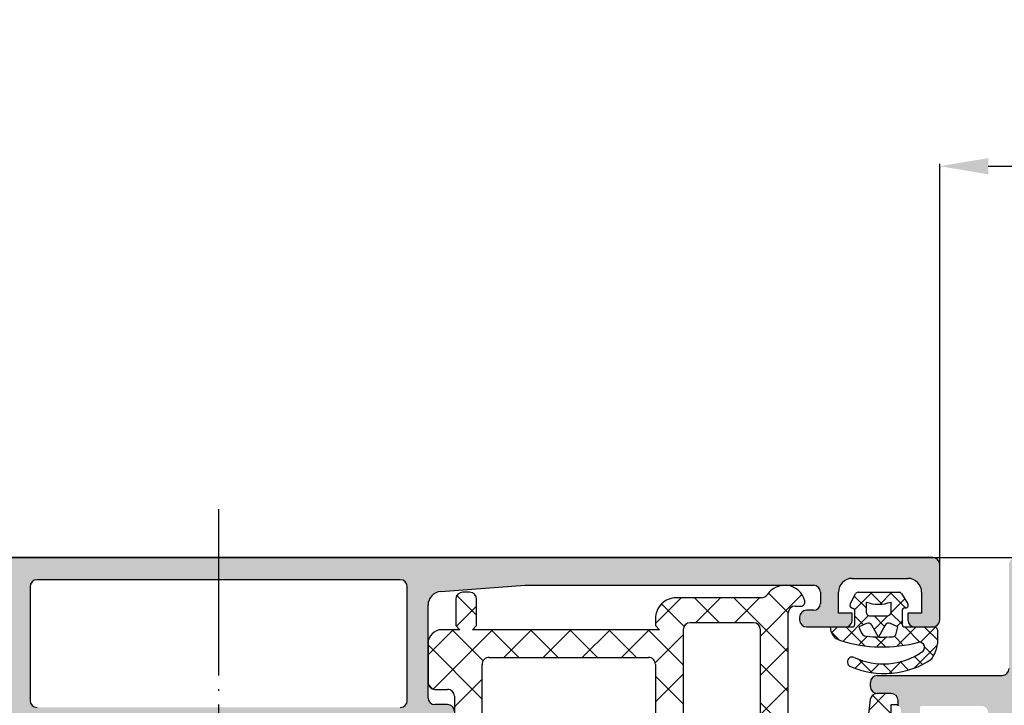
# Model space of a CAD drawing. Units: inches. Extents: x -940 to 962, y 1553 to 2584.
# Drawn here: x -716 to -645, y 2237 to 2286 of the extents above; entities that cross this region are included whole.
import ezdxf

# ---------------------------------------------------------------- set-up
doc = ezdxf.new("R2010")
doc.units = ezdxf.units.IN
doc.linetypes.add('DOT_CENTER', pattern=[14, 12, -1, 0, -1])
doc.layers.add('S36_Dämmung_Schraffur', color=7, linetype='Continuous')
doc.dimstyles.get("Standard").update_dxf_attribs({"dimtxt": 3.5, "dimasz": 3.5, "dimexe": 0.18, "dimexo": 0.0625, "dimgap": 0.09, "dimtad": 1, "dimdec": 0, "dimzin": 0, "dimdsep": 46, "dimtxsty": 'Standard', "dimcen": 0.09, "dimadec": 0, "dimazin": 0, "dimtfac": 1, "dimtdec": 0, "dimtofl": 0, "dimtmove": 0, "dimatfit": 3, "dimfxl": 0, "dimtolj": 1, "dimtzin": 0, "dimarcsym": 0})

# ---------------------------------------------------------------- blocks, each defined once
blk = doc.blocks.new('*D339')
at = {"layer": 'Defpoints', "color": 0, "transparency": 16777216}
for p in [(-427.863273436245, 2275.482235005439), (-427.863273436245, 2275.482235005439), (-649.8979604119077, 2244.769591514229)]:
    blk.add_point(p, dxfattribs=at)
at = {"layer": 'S36_Dämmung_Schraffur', "color": 0, "lineweight": -2, "transparency": 16777216}
for p, q in [((-649.8979604119077, 2244.832091514229), (-649.8979604119077, 2275.662235005439)), ((-646.3979604119077, 2275.482235005439), (-431.363273436245, 2275.482235005439)), ((-427.863273436245, 2275.544735005439), (-427.863273436245, 2275.662235005439))]:
    blk.add_line(p, q, dxfattribs=at)
at = {"layer": 'S36_Dämmung_Schraffur', "color": 0, "transparency": 16777216}
for points in [[(-646.3979604119077, 2276.065568338772), (-646.3979604119077, 2274.898901672105), (-649.8979604119077, 2275.482235005439)], [(-431.363273436245, 2276.065568338772), (-431.363273436245, 2274.898901672105), (-427.863273436245, 2275.482235005439)]]:
    blk.add_solid(points, dxfattribs=at)
at = {"layer": 'S36_Dämmung_Schraffur', "color": 0, "transparency": 16777216, "insert": (-538.8806169240763, 2277.905568338772), "char_height": 3.5, "attachment_point": 5}
blk.add_mtext('\\A1;vide de passage', dxfattribs=at)

msp = doc.modelspace()

# ---------------------------------------------------------------- hatches: boundary and pattern name
at = {"linetype": 'Continuous'}
h = msp.add_hatch(color=256, dxfattribs=at)
edge = h.paths.add_edge_path()
edge.add_arc((-686.1779347309507, 2231.88959351423), 0.2999999999998977, 180, 270)
edge.add_line((-686.1779347309507, 2231.58959351423), (-685.1979604119078, 2231.58959351423))
edge.add_arc((-685.1979604119074, 2231.88959351423), 0.2999999999999545, 270, 360)
edge.add_line((-684.8979604119077, 2231.88959351423), (-684.8979604119077, 2233.769604514238))
edge.add_arc((-684.8190933162646, 2234.037147854762), 0.2789255417369416, 178.8371299271419, 253.5754054446601, ccw=False)
edge.add_line((-685.0979614119074, 2234.042808514238), (-685.0979614119074, 2234.496402514239))
edge.add_arc((-684.8191239653647, 2234.502070922236), 0.2788950563274613, 106.41987641947989, 181.164589374016, ccw=False)
edge.add_line((-684.8979604119077, 2234.769591514229), (-684.8979604119077, 2236.16959151423))
edge.add_arc((-685.3979604119077, 2236.16959151423), 0.5, 360, 450)
edge.add_line((-685.3979604119077, 2236.66959151423), (-686.2979604119073, 2236.66959151423))
edge.add_arc((-686.2979604119073, 2237.16959151423), 0.5, 180, 270, ccw=False)
edge.add_line((-686.7979604119073, 2237.16959151423), (-686.7979604119073, 2243.838472310828))
edge.add_arc((-685.7979604119073, 2243.838472310828), 1.000000000000254, 454.0856167799767, 540, ccw=False)
edge.add_line((-685.8692074618953, 2244.83593101066), (-679.7979604119073, 2245.269591514229))
edge.add_line((-679.7979604119073, 2245.269591514229), (-658.9979604119076, 2245.269591514229))
edge.add_arc((-658.9979604119076, 2244.769591514229), 0.5, 360, 450, ccw=False)
edge.add_line((-658.4979604119076, 2244.769591514229), (-658.4979604119076, 2243.969591514229))
edge.add_arc((-658.9979604119076, 2243.969591514229), 0.5, 270, 360, ccw=False)
edge.add_line((-658.9979604119076, 2243.469591514229), (-659.4979604119076, 2243.469591514229))
edge.add_arc((-659.4979604119076, 2242.969591514229), 0.5, 450, 540)
edge.add_line((-659.9979604119076, 2242.969591514229), (-659.9979604119076, 2242.769591514229))
edge.add_arc((-659.4979604119076, 2242.769591514229), 0.5, 180, 270)
edge.add_line((-659.4979604119076, 2242.269591514229), (-656.6979604119074, 2242.269591514229))
edge.add_arc((-656.6979604119074, 2242.769591514229), 0.5, 270, 360)
edge.add_line((-656.1979604119074, 2242.769591514229), (-656.1979604119074, 2243.269591514229))
edge.add_line((-656.1979604119074, 2243.269591514229), (-657.1979604119074, 2243.269591514229))
edge.add_line((-657.1979604119074, 2243.269591514229), (-657.1979604119074, 2244.769591514229))
edge.add_arc((-656.1979604119074, 2244.769591514229), 1, 450, 540, ccw=False)
edge.add_line((-656.1979604119074, 2245.769591514229), (-652.1979604119074, 2245.769591514229))
edge.add_arc((-652.1979604119074, 2244.769591514229), 1, 360, 450, ccw=False)
edge.add_line((-651.1979604119074, 2244.769591514229), (-651.1979604119074, 2243.269591514229))
edge.add_line((-651.1979604119074, 2243.269591514229), (-652.1979604119074, 2243.269591514229))
edge.add_line((-652.1979604119074, 2243.269591514229), (-652.1979604119074, 2242.769591514229))
edge.add_arc((-651.6979604119074, 2242.769591514229), 0.5, 180, 270)
edge.add_line((-651.6979604119074, 2242.269591514229), (-650.3979604119074, 2242.269591514229))
edge.add_arc((-650.3979604119077, 2242.769591514229), 0.5, 270, 360)
edge.add_line((-649.8979604119077, 2242.769591514229), (-649.8979604119077, 2246.769591514229))
edge.add_arc((-650.3979604119077, 2246.769591514229), 0.5, 360, 450)
edge.add_line((-650.3979604119077, 2247.269591514229), (-753.3979604119077, 2247.269591514229))
edge.add_arc((-753.3979604119077, 2246.769591514229), 0.5, 450, 540)
edge.add_line((-753.8979604119077, 2246.769591514229), (-753.8979604119077, 2242.769591514229))
edge.add_arc((-753.3979604119077, 2242.769591514229), 0.5, 180, 270)
edge.add_line((-753.3979604119077, 2242.269591514229), (-752.0979604119075, 2242.269591514229))
edge.add_arc((-752.0979604119075, 2242.769591514229), 0.5, 270, 360)
edge.add_line((-751.5979604119075, 2242.769591514229), (-751.5979604119075, 2243.269591514229))
edge.add_line((-751.5979604119075, 2243.269591514229), (-752.5979604119075, 2243.269591514229))
edge.add_line((-752.5979604119075, 2243.269591514229), (-752.5979604119075, 2244.769591514229))
edge.add_arc((-751.5979604119075, 2244.769591514229), 1, 450, 540, ccw=False)
edge.add_line((-751.5979604119075, 2245.769591514229), (-747.5979604119075, 2245.769591514229))
edge.add_arc((-747.5979604119075, 2244.769591514229), 1, 360, 450, ccw=False)
edge.add_line((-746.5979604119075, 2244.769591514229), (-746.5979604119075, 2243.269591514229))
edge.add_line((-746.5979604119075, 2243.269591514229), (-747.5979604119075, 2243.269591514229))
edge.add_line((-747.5979604119075, 2243.269591514229), (-747.5979604119075, 2242.769591514229))
edge.add_arc((-747.0979604119075, 2242.769591514229), 0.5, 180, 270)
edge.add_line((-747.0979604119075, 2242.269591514229), (-744.2979604119075, 2242.269591514229))
edge.add_arc((-744.2979604119078, 2242.769591514229), 0.5, 270, 360)
edge.add_line((-743.7979604119078, 2242.769591514229), (-743.7979604119078, 2242.969591514229))
edge.add_arc((-744.2979604119078, 2242.969591514229), 0.5, 360, 450)
edge.add_line((-744.2979604119078, 2243.469591514229), (-744.7979604119078, 2243.469591514229))
edge.add_arc((-744.7979604119078, 2243.969591514229), 0.5, 180, 270, ccw=False)
edge.add_line((-745.2979604119078, 2243.969591514229), (-745.2979604119078, 2244.769591514229))
edge.add_arc((-744.7979604119078, 2244.769591514229), 0.5, 450, 540, ccw=False)
edge.add_line((-744.7979604119078, 2245.269591514229), (-723.9979604119078, 2245.269591514229))
edge.add_line((-723.9979604119076, 2245.269591514229), (-717.9267133619196, 2244.835931010659))
edge.add_arc((-717.9979604119076, 2243.838472310828), 1, 360, 445.91438322002, ccw=False)
edge.add_line((-716.9979604119076, 2243.838472310828), (-716.9979604119076, 2237.169591514229))
edge.add_arc((-717.4979604119076, 2237.16959151423), 0.5, 270, 360, ccw=False)
edge.add_line((-717.4979604119076, 2236.66959151423), (-718.3979604119074, 2236.66959151423))
edge.add_arc((-718.3979604119077, 2236.16959151423), 0.5, 450, 540)
edge.add_line((-718.8979604119077, 2236.16959151423), (-718.8979604119077, 2234.769591514229))
edge.add_arc((-718.9767968584506, 2234.502070922236), 0.2788950563274723, 358.835410625985, 433.5801235804977, ccw=False)
edge.add_line((-718.6979594119075, 2234.496402514239), (-718.6979594119075, 2234.042808514238))
edge.add_arc((-718.9768275075508, 2234.037147854762), 0.2789255417371704, 286.42459455537346, 361.1628700728569, ccw=False)
edge.add_line((-718.8979604119077, 2233.769604514238), (-718.8979604119077, 2231.889593514229))
edge.add_arc((-718.5979604119075, 2231.88959351423), 0.3000000000000114, 180, 270)
edge.add_line((-718.5979604119075, 2231.58959351423), (-717.6179860928646, 2231.58959351423))
edge.add_arc((-717.6179860928646, 2231.88959351423), 0.2999999999999545, 270, 360)
edge.add_line((-717.3179860928649, 2231.88959351423), (-717.3179860928649, 2234.64959151423))
edge.add_arc((-717.1979860928645, 2234.64959151423), 0.1200000000001182, 450, 540, ccw=False)
edge.add_line((-717.1979860928645, 2234.769591514229), (-712.8979604119074, 2234.769591514229))
edge.add_arc((-712.8979604119077, 2234.269591514229), 0.4999999999998295, 360, 450.00000000001955, ccw=False)
edge.add_line((-712.3979604119077, 2234.269591514229), (-712.3979604119077, 2233.56959151423))
edge.add_line((-712.3979604119077, 2233.56959151423), (-713.77945586953, 2231.176771191203))
edge.add_arc((-713.6598406272592, 2231.107711298879), 0.1381197846483276, 510.0000000000553, 635.6225775507683)
edge.add_arc((-714.1361836530814, 2235.946200376078), 4.999999999999877, 275.6225775507918, 342.2515836439192)
edge.add_arc((-708.8979604119072, 2234.269591514229), 0.5, 450.00000000005866, 522.2515836440388, ccw=False)
edge.add_line((-708.8979604119077, 2234.769591514229), (-694.8979604119072, 2234.769591514229))
edge.add_arc((-694.8979604119077, 2234.269591514229), 0.500000000000215, 377.7484163559632, 449.99999999994134, ccw=False)
edge.add_arc((-689.6597371707344, 2235.946200376078), 4.999999999999671, 197.7484163560818, 264.3774224492121)
edge.add_arc((-690.1360801965557, 2231.107711298879), 0.1381197846486618, 264.3774224492551, 389.999999999933)
edge.add_line((-690.0164649542849, 2231.176771191203), (-691.3979604119072, 2233.56959151423))
edge.add_line((-691.3979604119072, 2233.56959151423), (-691.3979604119072, 2234.269591514229))
edge.add_arc((-690.8979604119077, 2234.269591514229), 0.5, 449.9999999999609, 540, ccw=False)
edge.add_line((-690.8979604119072, 2234.769591514229), (-686.5979347309503, 2234.769591514229))
edge.add_arc((-686.5979347309503, 2234.64959151423), 0.1200000000001182, 360, 450, ccw=False)
edge.add_line((-686.47793473095, 2234.64959151423), (-686.47793473095, 2231.88959351423))
edge = h.paths.add_edge_path(flags=16)
edge.add_arc((-714.9979604119076, 2245.16959151423), 0.5, 450, 540)
edge.add_line((-715.4979604119076, 2245.16959151423), (-715.4979604119076, 2236.969591514229))
edge.add_arc((-714.9979604119076, 2236.969591514229), 0.5, 180, 270)
edge.add_line((-714.9979604119076, 2236.469591514229), (-688.7979604119073, 2236.469591514229))
edge.add_arc((-688.7979604119073, 2236.969591514229), 0.5, 270, 360)
edge.add_line((-688.2979604119073, 2236.969591514229), (-688.2979604119073, 2245.169591514229))
edge.add_arc((-688.7979604119073, 2245.16959151423), 0.5, 360, 450)
edge.add_line((-688.7979604119073, 2245.66959151423), (-714.9979604119076, 2245.66959151423))
h = msp.add_hatch(color=256, dxfattribs=at)
h.paths.add_polyline_path([(-568.1979604118856, 2245.769886675682), (-564.1979604118856, 2245.769886675682), (-563.9992910810906, 2245.749953253523), (-563.8085420695766, 2245.690947669685), (-563.6333179384906, 2245.595222290592), (-563.480604320986, 2245.466593385029), (-563.3564894270776, 2245.310188981551), (-563.265921325918, 2245.132244430159), (-563.2125106818971, 2244.939853818582), (-563.1979604118856, 2244.769886675682), (-563.1979604118856, 2243.269886675682), (-564.1979604118856, 2243.269886675682), (-564.1979604118856, 2242.769886675682), (-564.1879937008061, 2242.670552010285), (-564.158490908887, 2242.575177504527), (-564.1106282193405, 2242.487565438985), (-564.0463137665593, 2242.411208630233), (-563.9681115648195, 2242.349151183279), (-563.8791392891239, 2242.303867132699), (-563.7829439833358, 2242.277161810687), (-563.6979604118856, 2242.269886675682), (-562.3979604118854, 2242.269886675682), (-562.2986257464881, 2242.279853386762), (-562.2032512407313, 2242.30935617868), (-562.1156391751879, 2242.357218868226), (-562.0392823664356, 2242.421533321009), (-561.9772249194816, 2242.499735522747), (-561.9319408689021, 2242.588707798443), (-561.9052355468912, 2242.684903104232), (-561.8979604118854, 2242.769886675682), (-561.8979604118854, 2246.769886675682), (-561.9079271229652, 2246.86922134108), (-561.937429914884, 2246.964595846836), (-561.9852926044309, 2247.052207912379), (-562.0496070572121, 2247.128564721131), (-562.1278092589514, 2247.190622168087), (-562.216781534647, 2247.235906218666), (-562.3129768404356, 2247.262611540677), (-562.3979604118854, 2247.269886675682), (-644.3979604118854, 2247.269886675682), (-644.4972950772831, 2247.259919964602), (-644.5926695830399, 2247.230417172683), (-644.6802816485829, 2247.182554483137), (-644.7566384573352, 2247.118240030356), (-644.8186959042896, 2247.040037828616), (-644.8639799548691, 2246.951065552921), (-644.8906852768796, 2246.854870247133), (-644.8979604118854, 2246.769886675682), (-644.8979604118854, 2239.269886675682), (-644.9079271229652, 2239.170552010285), (-644.937429914884, 2239.075177504527), (-644.9852926044309, 2238.987565438985), (-645.0496070572121, 2238.911208630233), (-645.1278092589514, 2238.849151183279), (-645.216781534647, 2238.803867132699), (-645.3129768404356, 2238.777161810687), (-645.3979604118854, 2238.769886675682), (-654.3979604118854, 2238.769886675682), (-654.4972950772831, 2238.759919964602), (-654.5926695830399, 2238.730417172683), (-654.6802816485829, 2238.682554483137), (-654.7566384573352, 2238.618240030356), (-654.8186959042891, 2238.540037828616), (-654.8639799548691, 2238.451065552921), (-654.89068527688, 2238.354870247133), (-654.8979604118854, 2238.269886675682), (-654.8979604118854, 2237.969886675683), (-654.887993700806, 2237.870552010284), (-654.8584909088868, 2237.775177504528), (-654.8106282193403, 2237.687565438985), (-654.7463137665591, 2237.611208630233), (-654.6681115648194, 2237.549151183277), (-654.5791392891238, 2237.503867132699), (-654.4829439833356, 2237.477161810687), (-654.3979604118854, 2237.469886675683), (-653.3979604118854, 2237.469886675683), (-653.2986257464881, 2237.459919964603), (-653.2032512407313, 2237.430417172684), (-653.1156391751879, 2237.382554483137), (-653.0392823664356, 2237.318240030356), (-652.9772249194816, 2237.240037828617), (-652.9319408689021, 2237.15106555292), (-652.9052355468912, 2237.054870247131), (-652.8979604118854, 2236.969886675683), (-652.8979604118854, 2236.569886675682), (-652.8463837550712, 2236.548891690709), (-652.800006257145, 2236.518068507739), (-652.7606768425967, 2236.478645949813), (-652.7299634510737, 2236.432195669907), (-652.7090905285745, 2236.380569494099), (-652.6988902126495, 2236.325825595102), (-652.6979594118857, 2236.296697675691), (-652.6979594118857, 2235.843103675691), (-652.7023936079327, 2235.787588301434), (-652.71776861753, 2235.734060477329), (-652.743471487564, 2235.684654188809), (-652.7784775257169, 2235.641339108683), (-652.8213911517146, 2235.605842072509), (-652.8705015347114, 2235.579578235102), (-652.8979604118854, 2235.569899675691), (-652.8979604118854, 2233.689888675683), (-652.8919803852377, 2233.630287876444), (-652.8742787100864, 2233.57306317299), (-652.8455610963583, 2233.520495933663), (-652.8069724246898, 2233.474681848412), (-652.7600511036458, 2233.43744738024), (-652.7066677382286, 2233.410276949892), (-652.6489505547556, 2233.394253756685), (-652.5979604118857, 2233.389888675682), (-651.6179860928428, 2233.389888675682), (-651.5583852936043, 2233.39586870233), (-651.5011605901504, 2233.41357037748), (-651.4485933508245, 2233.442287991209), (-651.4027792655729, 2233.480876662878), (-651.3655447974002, 2233.527797983922), (-651.3383743670524, 2233.581181349338), (-651.3223511738465, 2233.638898532811), (-651.3179860928426, 2233.689888675683), (-651.3179860928426, 2236.449886675683), (-651.3155940821839, 2236.473726995378), (-651.3085134121234, 2236.49661687676), (-651.2970263666316, 2236.517643772489), (-651.2815908979642, 2236.535969406589), (-651.2628223695469, 2236.550863193858), (-651.24146902338, 2236.561731365999), (-651.2183821499907, 2236.56814064328), (-651.1979860928427, 2236.569886675682), (-646.8979604118854, 2236.569886675682), (-646.7986257464881, 2236.559919964603), (-646.7032512407313, 2236.530417172683), (-646.6156391751879, 2236.482554483136), (-646.5392823664356, 2236.418240030355), (-646.4772249194816, 2236.340037828616), (-646.4319408689021, 2236.25106555292), (-646.4052355468912, 2236.154870247133), (-646.3979604118854, 2236.069886675682), (-646.3979604118854, 2235.369886675682), (-647.7794558695082, 2232.977066352654), (-647.7907916109802, 2232.951925872531), (-647.7969067499698, 2232.92503446404), (-647.7975574951834, 2232.897464202776), (-647.7927179034627, 2232.870314228051), (-647.7825809140577, 2232.844666923685), (-647.7675506567462, 2232.821544766764), (-647.7482263404572, 2232.80186956472), (-647.7253783646993, 2232.786425705769), (-647.699917606165, 2232.775828887832), (-647.6728591049509, 2232.770501572601), (-647.6463083324807, 2232.770551187933), (-646.6675056900431, 2232.967061989405), (-645.7472546033096, 2233.354113724065), (-644.9222425790877, 2233.916275860665), (-644.2253602433079, 2234.631136768825), (-643.6843900955578, 2235.470197200011), (-643.4702337212307, 2235.949578390396), (-643.4252336535424, 2236.038694634635), (-643.363425926595, 2236.117094353825), (-643.2872746194157, 2236.181651998564), (-643.1998156443119, 2236.22979385928), (-643.104535714629, 2236.259600671908), (-643.0052333404897, 2236.269884132887), (-643.0036387280475, 2236.269886675682), (-601.9922820957236, 2236.269886675682), (-601.8929474303259, 2236.259919964602), (-601.7975729245691, 2236.230417172683), (-601.7099608590261, 2236.182554483137), (-601.6336040502738, 2236.118240030356), (-601.5715466033193, 2236.040037828616), (-601.5262625527398, 2235.951065552921), (-601.5256871025408, 2235.949578390396), (-601.0756864256623, 2235.058415947994), (-600.4576091561867, 2234.274418756102), (-599.6960960843917, 2233.628842308713), (-598.821506333356, 2233.14742370155), (-597.8687070365268, 2232.849355575278), (-597.3496124912904, 2232.770551187933), (-597.3220345993645, 2232.770602689961), (-597.2950166610749, 2232.776132046713), (-597.26963579636, 2232.786918820181), (-597.246903860203, 2232.802532975748), (-597.227727103163, 2232.822352026305), (-597.212870042028, 2232.845585848848), (-597.2029249809407, 2232.871308184191), (-597.1982883981041, 2232.898493563994), (-597.1991451394429, 2232.926058192957), (-597.2054610493847, 2232.952903156303), (-597.2164649542633, 2232.977066352654), (-598.5979604118857, 2235.369886675682), (-598.5979604118857, 2236.069886675682), (-598.5879937008062, 2236.169221341079), (-598.558490908887, 2236.264595846837), (-598.5106282193406, 2236.35220791238), (-598.4463137665593, 2236.428564721132), (-598.3681115648196, 2236.490622168086), (-598.2791392891236, 2236.535906218666), (-598.1829439833359, 2236.562611540677), (-598.0979604118857, 2236.569886675682), (-593.7979347309283, 2236.569886675682), (-593.7740944112329, 2236.567494665022), (-593.7512045298513, 2236.560413994963), (-593.730177634121, 2236.548926949471), (-593.7118520000204, 2236.533491480804), (-593.6969582127513, 2236.514722952386), (-593.6860900406123, 2236.493369606219), (-593.6796807633295, 2236.470282732831), (-593.6779347309284, 2236.449886675683), (-593.6779347309284, 2233.689888675683), (-593.6719547042808, 2233.630287876444), (-593.6542530291294, 2233.57306317299), (-593.6255354154014, 2233.520495933663), (-593.5869467437324, 2233.474681848412), (-593.5400254226888, 2233.43744738024), (-593.4866420572712, 2233.410276949892), (-593.4289248737982, 2233.394253756685), (-593.3779347309282, 2233.389888675682), (-592.3979604118854, 2233.389888675682), (-592.3383596126473, 2233.39586870233), (-592.281134909193, 2233.41357037748), (-592.2285676698671, 2233.442287991209), (-592.182753584616, 2233.480876662878), (-592.1455191164432, 2233.527797983922), (-592.1183486860955, 2233.581181349338), (-592.1023254928891, 2233.638898532811), (-592.0979604118857, 2233.689888675683), (-592.0979604118857, 2235.569899675691), (-592.1495409771942, 2235.590901203157), (-592.1959210059117, 2235.621731574701), (-592.235251472654, 2235.661161680702), (-592.2659643958273, 2235.707619567262), (-592.286835348104, 2235.75925310505), (-592.2970322704791, 2235.814003827853), (-592.2979614118854, 2235.843103675691), (-592.2979614118854, 2236.296697675691), (-592.2935293661735, 2236.352207115366), (-592.2781576430666, 2236.405729550389), (-592.2524590646572, 2236.455131210179), (-592.2174581521699, 2236.498442606453), (-592.1745502815324, 2236.533937050521), (-592.1254460541454, 2236.560199490905), (-592.0979604118857, 2236.569886675682), (-592.0979604118857, 2238.069886675682), (-592.1079271229651, 2238.169221341079), (-592.1374299148843, 2238.264595846837), (-592.1852926044307, 2238.35220791238), (-592.249607057212, 2238.428564721132), (-592.3278092589517, 2238.490622168086), (-592.4167815346473, 2238.535906218666), (-592.5129768404354, 2238.562611540677), (-592.5979604118857, 2238.569886675682), (-593.5979604118857, 2238.569886675682), (-593.6972950772829, 2238.579853386761), (-593.7926695830397, 2238.60935617868), (-593.8802816485831, 2238.657218868228), (-593.9566384573354, 2238.721533321009), (-594.0186959042894, 2238.799735522748), (-594.0639799548694, 2238.888707798444), (-594.0906852768799, 2238.984903104231), (-594.0979604118857, 2239.069886675682), (-594.0979604118857, 2243.838767472281), (-594.0780269897268, 2244.037436803075), (-594.0190214058885, 2244.22818581459), (-593.9232960267955, 2244.403409945676), (-593.7946671212326, 2244.55612356318), (-593.6382627177536, 2244.680238457089), (-593.460318166362, 2244.770806558248), (-593.2679275547857, 2244.824217202269), (-593.1692074618736, 2244.836226172112), (-587.0979604118857, 2245.269886675682), (-570.9979604118857, 2245.269886675682), (-570.898625746488, 2245.259919964602), (-570.8032512407312, 2245.230417172683), (-570.7156391751882, 2245.182554483137), (-570.639282366436, 2245.118240030356), (-570.5772249194815, 2245.040037828616), (-570.531940868902, 2244.951065552921), (-570.5052355468915, 2244.854870247133), (-570.4979604118857, 2244.769886675682), (-570.4979604118857, 2243.969886675683), (-570.5079271229647, 2243.870552010284), (-570.5374299148839, 2243.775177504528), (-570.5852926044304, 2243.687565438985), (-570.649607057212, 2243.611208630233), (-570.7278092589518, 2243.549151183277), (-570.8167815346474, 2243.503867132699), (-570.9129768404355, 2243.477161810687), (-570.9979604118857, 2243.469886675683), (-571.4979604118857, 2243.469886675683), (-571.597295077283, 2243.459919964603), (-571.6926695830398, 2243.430417172684), (-571.7802816485832, 2243.382554483137), (-571.8566384573355, 2243.318240030356), (-571.9186959042895, 2243.240037828617), (-571.963979954869, 2243.15106555292), (-571.99068527688, 2243.054870247131), (-571.9979604118857, 2242.969886675683), (-571.9979604118857, 2242.769886675682), (-571.9879937008059, 2242.670552010285), (-571.9584909088871, 2242.575177504527), (-571.9106282193402, 2242.487565438985), (-571.846313766559, 2242.411208630233), (-571.7681115648197, 2242.349151183279), (-571.6791392891237, 2242.303867132699), (-571.5829439833356, 2242.277161810687), (-571.4979604118857, 2242.269886675682), (-568.6979604118856, 2242.269886675682), (-568.5986257464879, 2242.279853386762), (-568.5032512407311, 2242.30935617868), (-568.4156391751881, 2242.357218868226), (-568.3392823664358, 2242.421533321009), (-568.2772249194818, 2242.499735522747), (-568.2319408689023, 2242.588707798443), (-568.2052355468913, 2242.684903104232), (-568.1979604118856, 2242.769886675682), (-568.1979604118856, 2243.269886675682), (-569.1979604118856, 2243.269886675682), (-569.1979604118856, 2244.769886675682), (-569.1780269897267, 2244.968556006476), (-569.1190214058884, 2245.159305017991), (-569.0232960267954, 2245.334529149076), (-568.8946671212325, 2245.487242766581), (-568.7382627177535, 2245.611357660489), (-568.5603181663623, 2245.701925761649), (-568.3679275547856, 2245.75533640567)])
h.paths.add_polyline_path([(-642.6979604118856, 2245.269886675682), (-596.2979604118855, 2245.269886675682), (-596.1986257464882, 2245.259919964602), (-596.1032512407314, 2245.230417172683), (-596.015639175188, 2245.182554483137), (-595.9392823664357, 2245.118240030356), (-595.8772249194817, 2245.040037828616), (-595.8319408689022, 2244.951065552921), (-595.8052355468913, 2244.854870247133), (-595.7979604118855, 2244.769886675682), (-595.7979604118855, 2238.569886675682), (-595.8079271229649, 2238.470552010284), (-595.8374299148841, 2238.375177504528), (-595.8852926044306, 2238.287565438985), (-595.9496070572118, 2238.211208630233), (-596.0278092589515, 2238.149151183278), (-596.1167815346471, 2238.103867132699), (-596.2129768404357, 2238.077161810687), (-596.2979604118855, 2238.069886675682), (-642.6979604118856, 2238.069886675682), (-642.7972950772833, 2238.079853386761), (-642.8926695830401, 2238.10935617868), (-642.9802816485831, 2238.157218868228), (-643.0566384573353, 2238.221533321009), (-643.1186959042893, 2238.299735522748), (-643.1639799548689, 2238.388707798444), (-643.1906852768798, 2238.484903104231), (-643.1979604118856, 2238.569886675682), (-643.1979604118856, 2244.769886675682), (-643.1879937008061, 2244.86922134108), (-643.158490908887, 2244.964595846836), (-643.1106282193405, 2245.052207912379), (-643.0463137665588, 2245.128564721131), (-642.9681115648195, 2245.190622168087), (-642.8791392891239, 2245.235906218666), (-642.7829439833358, 2245.262611540677)], flags=16)

# ---------------------------------------------------------------- linework, layer by layer
at = {"linetype": 'DOT_CENTER'}
msp.add_line((-701.8979604119077, 2250.771189032125), (-701.8979604119077, 2154.771189032125), dxfattribs=at)
at = {"linetype": 'Continuous'}
for p, q in [((-650.3979604119077, 2247.269591514229), (-753.3979604119077, 2247.269591514229)), ((-649.8979604119077, 2242.769591514229), (-649.8979604119077, 2246.769591514229)), ((-688.7979604119073, 2245.66959151423), (-714.9979604119076, 2245.66959151423)), ((-714.9979604119076, 2245.66959151423), (-714.9979604119076, 2245.66959151423)), ((-656.1979604119074, 2245.769591514229), (-652.1979604119074, 2245.769591514229)), ((-715.4979604119076, 2245.16959151423), (-715.4979604119076, 2236.969591514229)), ((-688.2979604119073, 2236.969591514229), (-688.2979604119073, 2245.16959151423)), ((-685.8692074618953, 2244.83593101066), (-679.7979604119073, 2245.269591514229)), ((-683.7979604118855, 2244.770113485351), (-684.2979604118855, 2244.770113485351)), ((-679.7979604119073, 2245.269591514229), (-658.9979604119076, 2245.269591514229)), ((-662.250922362527, 2244.708610325196), (-660.8188525513679, 2243.276540514037)), ((-658.4979604119076, 2244.769591514229), (-658.4979604119076, 2243.969591514229)), ((-657.1979604119074, 2243.269591514229), (-657.1979604119074, 2244.769591514229)), ((-656.3613247754602, 2243.912876675681), (-655.96533677546, 2244.655857675682)), ((-656.3613247754602, 2243.912876675681), (-655.96533677546, 2244.655857675682)), ((-654.7670731025842, 2244.765873675681), (-656.032908631883, 2243.500038146383)), ((-654.7670731025842, 2244.765873675681), (-656.032908631883, 2243.500038146383)), ((-655.7853367754601, 2244.765873675681), (-652.8293347754602, 2244.765873675681)), ((-655.7853367754601, 2244.765873675681), (-652.8293347754602, 2244.765873675681)), ((-654.9159426203246, 2244.765873675681), (-654.0779275767532, 2243.92785863211)), ((-654.9159426203246, 2244.765873675681), (-654.0779275767532, 2243.92785863211)), ((-653.3528595402113, 2244.765873675681), (-654.196892242574, 2243.921840973318)), ((-653.3528595402113, 2244.765873675681), (-654.196892242574, 2243.921840973318)), ((-653.5017290579517, 2244.765873675681), (-652.3707128514766, 2243.634857469207)), ((-653.5017290579517, 2244.765873675681), (-652.3707128514766, 2243.634857469207)), ((-652.6583297754601, 2244.667866675682), (-652.1943407754602, 2243.940876675681)), ((-652.6583297754601, 2244.667866675682), (-652.1943407754602, 2243.940876675681)), ((-651.1979604119074, 2244.769591514229), (-651.1979604119074, 2243.269591514229)), ((-684.7979604118859, 2244.270113485351), (-684.7979604118855, 2242.370108907714)), ((-684.7152637600743, 2244.545534724774), (-683.2979604118855, 2243.128231376585)), ((-683.2979604118855, 2242.370108907714), (-683.2979604118855, 2244.270113485351)), ((-668.5448852423101, 2244.370111959473), (-670.396694143536, 2242.518303058247)), ((-669.9580878391612, 2243.930494427592), (-668.3370696690904, 2242.309476257521)), ((-662.751115015792, 2244.370111959473), (-668.896694143536, 2244.370111959473)), ((-667.5692782462961, 2244.370111959473), (-665.7692797721752, 2242.570113485352)), ((-665.7164581175643, 2244.370111959473), (-667.5164565916853, 2242.570113485352)), ((-664.7408511215499, 2244.370111959473), (-660.8188938947792, 2240.448154732702)), ((-662.8880309928177, 2244.370111959473), (-664.688029466939, 2242.570113485352)), ((-659.8306533393497, 2244.599062488195), (-662.8188938947792, 2241.610821932765)), ((-656.0539248683981, 2244.489642361381), (-655.2073372317304, 2243.643054724714)), ((-656.0539248683981, 2244.489642361381), (-655.2073372317304, 2243.643054724714)), ((-655.2073287754597, 2244.065873675681), (-655.2073427751002, 2243.365882675616)), ((-655.2073287754597, 2244.065873675681), (-655.2073427751002, 2243.365882675616)), ((-652.4161330653151, 2244.288386588205), (-653.4201869820167, 2243.284332671503)), ((-652.4161330653151, 2244.288386588205), (-653.4201869820167, 2243.284332671503)), ((-653.4073407754508, 2243.365869675735), (-653.4073337754603, 2244.065873675681)), ((-653.4073407754508, 2243.365869675735), (-653.4073337754603, 2244.065873675681)), ((-686.7979604119073, 2237.16959151423), (-686.7979604119073, 2243.838472310828)), ((-683.2979604118855, 2243.759172413629), (-684.7424921648421, 2242.314640660672)), ((-660.8188938947792, 2229.326826042336), (-660.8188938947792, 2243.270113485351)), ((-660.3188938947792, 2243.770113485351), (-659.9188938947786, 2243.770113485351)), ((-658.9979604119076, 2243.469591514229), (-659.4979604119076, 2243.469591514229)), ((-656.1979604119074, 2243.269591514229), (-657.1979604119074, 2243.269591514229)), ((-656.1979604119074, 2242.769591514229), (-656.1979604119074, 2243.269591514229)), ((-656.0173307754599, 2242.470875675682), (-656.0173307754599, 2243.423878675681)), ((-656.0173307754599, 2242.470875675682), (-656.0173307754599, 2243.423878675681)), ((-653.4232757394211, 2243.273206794778), (-652.6082964860743, 2242.458227541431)), ((-653.4232757394211, 2243.273206794778), (-652.6082964860743, 2242.458227541431)), ((-652.6093337754596, 2243.437885675681), (-652.6093337754601, 2242.469883675682)), ((-652.6093337754596, 2243.437885675681), (-652.6093337754601, 2242.469883675682)), ((-651.1979604119074, 2243.269591514229), (-652.1979604119074, 2243.269591514229)), ((-652.1979604119074, 2243.269591514229), (-652.1979604119074, 2242.769591514229)), ((-670.3966941435365, 2242.870111959473), (-670.396694143536, 2242.370108907714)), ((-663.3188938947792, 2242.570113485352), (-667.8980873650062, 2242.570113485352)), ((-663.3188938947792, 2242.570113485352), (-663.3188938947792, 2242.570113485352)), ((-659.9979604119076, 2242.969591514229), (-659.9979604119076, 2242.769591514229)), ((-655.0269307573849, 2243.091802458508), (-656.8659588014661, 2241.252774414426)), ((-655.0269307573849, 2243.091802458508), (-656.8659588014661, 2241.252774414426)), ((-656.0173307754599, 2243.038834706071), (-655.3964080241399, 2242.41791195475)), ((-656.0173307754599, 2243.038834706071), (-655.3964080241399, 2242.41791195475)), ((-655.1713936321203, 2242.521004065733), (-655.7173307754601, 2242.270878675682)), ((-655.1713936321203, 2242.521004065733), (-655.7173307754601, 2242.270878675682)), ((-654.9073437751535, 2243.065876675695), (-653.7073417754286, 2243.065872675716)), ((-654.9073437751535, 2243.065876675695), (-653.7073417754286, 2243.065872675716)), ((-654.6301582587666, 2243.06587575175), (-653.8763633495496, 2242.312080842533)), ((-654.6301582587666, 2243.06587575175), (-653.8763633495496, 2242.312080842533)), ((-653.6259159702013, 2243.078603683318), (-654.6141028782649, 2242.090416775255)), ((-653.6259159702013, 2243.078603683318), (-654.6141028782649, 2242.090416775255)), ((-653.7073417754286, 2243.065872675716), (-653.7073417754286, 2243.065872675716)), ((-653.7073417754286, 2243.065872675716), (-653.7073417754286, 2243.065872675716)), ((-652.9093337754598, 2242.269886675682), (-653.4399217231098, 2242.520172423272)), ((-652.9093337754598, 2242.269886675682), (-653.4399217231098, 2242.520172423272)), ((-652.6093337754601, 2242.680972315686), (-652.9848142303695, 2242.305491860777)), ((-652.6093337754601, 2242.680972315686), (-652.9848142303695, 2242.305491860777)), ((-684.9870239177994, 2242.070108907715), (-686.7979604118855, 2240.259172413629)), ((-682.1585967930532, 2242.070108907715), (-686.438452992928, 2237.79025270784)), ((-684.4979604118853, 2242.070108907715), (-685.7979604118855, 2242.070108907715)), ((-685.0682650677613, 2242.070108907715), (-682.826258599549, 2239.828102439502)), ((-684.7979604118855, 2242.370108907714), (-684.4979604118853, 2242.070108907715)), ((-683.5979604118852, 2242.070108907715), (-683.2979604118855, 2242.370108907714)), ((-670.0966941435358, 2242.070108907715), (-683.5979604118852, 2242.070108907715)), ((-682.2398379430151, 2242.070108907715), (-680.2398379430151, 2240.070108907715)), ((-679.330169668307, 2242.070108907715), (-681.330169668307, 2240.070108907715)), ((-679.4114108182689, 2242.070108907715), (-677.4114108182689, 2240.070108907715)), ((-676.5017425435608, 2242.070108907715), (-678.5017425435608, 2240.070108907715)), ((-676.5829836935227, 2242.070108907715), (-674.5829836935227, 2240.070108907715)), ((-673.6733154188146, 2242.070108907715), (-675.6733154188146, 2240.070108907715)), ((-673.7545565687765, 2242.070108907715), (-671.7545565687765, 2240.070108907715)), ((-670.8448882940684, 2242.070108907715), (-672.8448882940684, 2240.070108907715)), ((-670.9261294440307, 2242.070108907715), (-668.3980873650062, 2239.542066828691)), ((-670.396694143536, 2242.370108907714), (-670.0966941435358, 2242.070108907715)), ((-668.3980873650062, 2242.070113485352), (-668.3980873650062, 2229.46014107336)), ((-662.8188938947792, 2229.46014107336), (-662.8188938947792, 2242.070113485352)), ((-659.4979604119076, 2242.269591514229), (-656.6979604119074, 2242.269591514229)), ((-657.79031877546, 2242.270878675682), (-656.2163357754603, 2242.270878675682)), ((-657.79031877546, 2242.270878675682), (-656.2163357754603, 2242.270878675682)), ((-657.7242019313858, 2241.91727873725), (-657.1319808438352, 2241.325057649699)), ((-657.7242019313858, 2241.91727873725), (-657.1319808438352, 2241.325057649699)), ((-657.2620681025842, 2242.270878675682), (-657.6923431924511, 2241.840603585815)), ((-657.2620681025842, 2242.270878675682), (-657.6923431924511, 2241.840603585815)), ((-656.6635883074446, 2242.270878675682), (-655.3068842276812, 2240.914174595919)), ((-656.6635883074446, 2242.270878675682), (-655.3068842276812, 2240.914174595919)), ((-656.0173307754599, 2242.470875675682), (-656.0173307754599, 2242.470875675682)), ((-656.0173307754599, 2242.470875675682), (-656.0173307754599, 2242.470875675682)), ((-655.7173307754601, 2242.270878675682), (-655.5897167059297, 2241.926379390422)), ((-655.7173307754601, 2242.270878675682), (-655.5897167059297, 2241.926379390422)), ((-654.3073357754602, 2241.54294230303), (-654.7847219428218, 2242.394913513875)), ((-654.3073357754602, 2241.54294230303), (-654.7847219428218, 2242.394913513875)), ((-653.8296256740446, 2242.395491625488), (-654.3073357754602, 2241.54294230303)), ((-653.8296256740446, 2242.395491625488), (-654.3073357754602, 2241.54294230303)), ((-653.0269049499261, 2241.789376015794), (-652.9093337754598, 2242.269886675682)), ((-653.0269049499261, 2241.789376015794), (-652.9093337754598, 2242.269886675682)), ((-651.606205853092, 2242.269886675681), (-652.9596778563932, 2240.91641467238)), ((-651.606205853092, 2242.269886675681), (-652.9596778563932, 2240.91641467238)), ((-652.4208150912132, 2242.27074614657), (-651.3248378045978, 2241.174768859954)), ((-652.4208150912132, 2242.27074614657), (-651.3248378045978, 2241.174768859954)), ((-652.41133577546, 2242.269886675682), (-650.2643327754599, 2242.269886675682)), ((-652.41133577546, 2242.269886675682), (-650.2643327754599, 2242.269886675682)), ((-651.6979604119074, 2242.269591514229), (-650.3979604119077, 2242.269591514229)), ((-650.2028785425869, 2242.259000423813), (-651.2935576804339, 2241.168321285966)), ((-650.2028785425869, 2242.259000423813), (-651.2935576804339, 2241.168321285966)), ((-651.0057420579519, 2242.269886675682), (-650.0663347754598, 2241.330479393189)), ((-651.0057420579519, 2242.269886675682), (-650.0663347754598, 2241.330479393189)), ((-650.0663347754598, 2242.067875675682), (-650.0663347754598, 2241.061878675682)), ((-650.0663347754598, 2242.067875675682), (-650.0663347754598, 2241.061878675682)), ((-668.3980873650066, 2241.68848271203), (-670.409593103765, 2239.676976973272)), ((-655.1025962705739, 2241.601923382945), (-655.711586083346, 2240.992933570174)), ((-655.1025962705739, 2241.601923382945), (-655.711586083346, 2240.992933570174)), ((-654.5684799714595, 2241.58998390207), (-653.8416603513001, 2240.86316428191)), ((-654.5684799714595, 2241.58998390207), (-653.8416603513001, 2240.86316428191)), ((-653.7193044132732, 2241.571001677873), (-654.4074445928004, 2240.882861498346)), ((-653.7193044132732, 2241.571001677873), (-654.4074445928004, 2240.882861498346)), ((-653.2956715360292, 2241.561531911374), (-653.2956715360292, 2241.561531911374)), ((-653.2956715360292, 2241.561531911374), (-653.2956715360292, 2241.561531911374)), ((-653.1671850649054, 2241.602902557889), (-652.5491415693932, 2240.984859062376)), ((-653.1671850649054, 2241.602902557889), (-652.5491415693932, 2240.984859062376)), ((-686.797960411885, 2241.070108907715), (-686.7979604118855, 2238.27010871698)), ((-686.7979604118855, 2240.971377127093), (-682.8979604118854, 2237.071377127093)), ((-660.8188938947792, 2240.782394808019), (-662.8188938947792, 2238.782394808019)), ((-650.0840775417155, 2240.963587862312), (-651.7225544011171, 2239.32511100291)), ((-650.0840775417155, 2240.963587862312), (-651.7225544011171, 2239.32511100291)), ((-650.9904888979977, 2240.840419953354), (-650.3332227892984, 2240.183153844655)), ((-650.9904888979977, 2240.840419953354), (-650.3332227892984, 2240.183153844655)), ((-682.3979604118854, 2240.070108907715), (-670.8980873650062, 2240.070108907715)), ((-655.4409342912136, 2239.849371799933), (-655.988707632855, 2239.301598458291)), ((-655.4409342912136, 2239.849371799933), (-655.988707632855, 2239.301598458291)), ((-655.7744107798158, 2239.96748758568), (-654.8005216967376, 2238.993598502602)), ((-655.7744107798158, 2239.96748758568), (-654.8005216967376, 2238.993598502602)), ((-652.6581091551384, 2239.803769811262), (-653.5229129846502, 2238.93896598175)), ((-652.6581091551384, 2239.803769811262), (-653.5229129846502, 2238.93896598175)), ((-652.756211363163, 2239.777715293773), (-652.164567544392, 2239.186071475002)), ((-652.756211363163, 2239.777715293773), (-652.164567544392, 2239.186071475002)), ((-651.7313496787424, 2240.167067171726), (-651.1540941283824, 2239.589811621366)), ((-651.7313496787424, 2240.167067171726), (-651.1540941283824, 2239.589811621366)), ((-682.8979604118854, 2235.570108907715), (-682.8979604118854, 2239.570108907715)), ((-670.3980873650066, 2239.570108907715), (-670.3980873650066, 2229.460155550199)), ((-662.8188938947792, 2239.619727607956), (-660.8188938947792, 2237.619727607956)), ((-654.2586236050806, 2239.617468923692), (-654.87534613868, 2239.000746390093)), ((-654.2586236050806, 2239.617468923692), (-654.87534613868, 2239.000746390093)), ((-654.0067202372516, 2239.614010605489), (-653.3498702223237, 2238.957160590561)), ((-654.0067202372516, 2239.614010605489), (-653.3498702223237, 2238.957160590561)), ((-682.8979604118854, 2238.502318164136), (-684.8979604118854, 2236.502318164136)), ((-668.3980873650062, 2238.860055587284), (-670.3980873650066, 2236.860055587284)), ((-670.3980873650066, 2238.713639703944), (-668.3980873650062, 2236.713639703944)), ((-654.8979604118854, 2237.969886675683), (-654.8979604118854, 2238.269886675682)), ((-654.3979604118854, 2238.769886675682), (-645.3979604118854, 2238.769886675682)), ((-686.7748430539355, 2238.119832644396), (-686.4482364844685, 2237.793226074929)), ((-686.2979604118855, 2237.770108716979), (-685.3979604118854, 2237.77010871698)), ((-660.8188938947792, 2237.953967683273), (-662.8188938947792, 2235.953967683273)), ((-684.8979604118854, 2237.27010871698), (-684.8979604118854, 2234.570108907715)), ((-654.9028193855452, 2237.02925138551), (-657.875585713201, 2212.168194130531)), ((-653.8015984963663, 2237.469886675682), (-654.9925370629908, 2236.278948109058)), ((-654.7321386022231, 2237.349183046278), (-653.3979604118854, 2236.015004855941)), ((-653.3979604118854, 2237.469886675681), (-654.4063560624004, 2237.469886675683)), ((-653.3979604118854, 2237.469886675683), (-654.3979604118854, 2237.469886675683)), ((-652.8979604118854, 2236.669886675681), (-652.8979604118854, 2236.969886675682)), ((-652.8979604118854, 2236.569886675682), (-652.8979604118854, 2236.969886675683)), ((-685.3979604119077, 2236.66959151423), (-686.2979604119073, 2236.66959151423)), ((-662.8188938947792, 2236.791300483209), (-660.8188938947792, 2234.791300483209)), ((-653.3979604118854, 2232.669886675681), (-653.3979604118854, 2236.669886675681)), ((-653.3979604118854, 2236.669886675681), (-652.8979604118854, 2236.669886675681))]:
    msp.add_line(p, q, dxfattribs=at)
for centre, radius, start, end in [((-650.3979604119077, 2246.769591514229), 0.5, 0, 90), ((-714.9979604119076, 2245.16959151423), 0.5, 90, 180), ((-688.7979604119073, 2245.16959151423), 0.5, 0, 90), ((-656.1979604119074, 2244.769591514229), 1, 90, 180), ((-652.1979604119074, 2244.769591514229), 1, 0, 90), ((-685.7979604119073, 2243.838472310829), 1.000000000000114, 94.08561677997778, 180), ((-684.2979576710177, 2244.270110744484), 0.5000027408755249, 90.0003140785669, 179.9996859213549), ((-683.7979631527528, 2244.270110744484), 0.5000027408751838, 0.00031407859295286, 89.99968592143311), ((-661.0807877166908, 2243.770108907715), 1.500000000000284, 14.47773792009543, 146.6328823490632), ((-658.9979604119076, 2244.769591514229), 0.5, 0, 90), ((-655.7899608562834, 2244.571179944044), 0.1947486360985007, 88.63945021037752, 154.2270969885333), ((-655.7899608562834, 2244.571179944044), 0.1947486360985007, 88.63945021037752, 154.2270969885333), ((-652.8271496553416, 2244.571495982545), 0.1943899748929273, 29.71985066221556, 90.64407023749204), ((-652.8271496553416, 2244.571495982545), 0.1943899748929273, 29.71985066221556, 90.64407023749204), ((-668.8974722015123, 2242.870890017449), 1.499222143920067, 89.97026495343728, 180.0297350465627), ((-662.751115015792, 2244.870111959473), 0.4999999999998554, 269.9999999999739, 326.6328823489425), ((-659.9188938947786, 2244.070113485352), 0.3000000000001819, 270, 14.47773791998782), ((-658.9979604119076, 2243.969591514229), 0.5, 270, 0), ((-654.30733127546, 2246.527296644022), 2.620801123527386, 249.9155085583141, 290.0844914416859), ((-654.30733127546, 2246.527296644022), 2.620801123527386, 249.9155085583141, 290.0844914416859), ((-652.3699676110405, 2243.837589459906), 0.2037474768397956, 258.5701697459822, 30.46004582355429), ((-652.3699676110405, 2243.837589459906), 0.2037474768397956, 258.5701697459822, 30.46004582355429), ((-660.3188911539114, 2243.270110744484), 0.5000027408752407, 90.00031407859295, 179.9996859214071), ((-659.4979604119076, 2242.969591514229), 0.5, 90, 180), ((-656.1798838323703, 2243.823600897227), 0.2022151835249971, 153.80107637777, 259.3290259764306), ((-656.1798838323703, 2243.823600897227), 0.2022151835249971, 153.80107637777, 259.3290259764306), ((-656.2200030298295, 2243.422221301477), 0.2026790309341042, 0.4685319683395958, 89.2437045162418), ((-656.2200030298295, 2243.422221301477), 0.2026790309341042, 0.4685319683395958, 89.2437045162418), ((-654.90734277516, 2243.365876675693), 0.3000000000001537, 179.9988540990816, 269.9998090153325), ((-654.90734277516, 2243.365876675693), 0.3000000000001537, 179.9988540990816, 269.9998090153325), ((-653.7073407754351, 2243.365872675713), 0.2999999999995748, 269.9998090153325, 359.9994270461797), ((-653.7073407754351, 2243.365872675713), 0.2999999999995748, 269.9998090153325, 359.9994270461797), ((-652.4102478256309, 2243.438794673807), 0.1990880249963538, 90.02761351657078, 180.2616025605725), ((-652.4102478256309, 2243.438794673807), 0.1990880249963538, 90.02761351657078, 180.2616025605725), ((-667.8980873650062, 2242.070113485352), 0.5, 90, 180), ((-663.3188938947792, 2242.070113485352), 0.5, 0, 90), ((-659.4979604119076, 2242.769591514229), 0.5, 180, 270), ((-656.6979604119074, 2242.769591514229), 0.5, 270, 0), ((-655.0464367715599, 2242.248266494066), 0.2999999999998392, 29.26327632908496, 114.6152554372875), ((-655.0464367715599, 2242.248266494066), 0.2999999999998392, 29.26327632908496, 114.6152554372875), ((-653.5679108453064, 2242.24884460568), 0.3000000000001566, 64.74609340518882, 150.7367236708414), ((-653.5679108453064, 2242.24884460568), 0.3000000000001566, 64.74609340518882, 150.7367236708414), ((-651.6979604119074, 2242.769591514229), 0.5, 180, 270), ((-650.3979604119077, 2242.769591514229), 0.5, 270, 0), ((-685.7984816879939, 2241.070630183824), 0.9994788598261298, 89.97011750469197, 180.0298824953341), ((-656.7842411490728, 2242.264060783294), 1.006100727548562, 179.6117292850331, 254.1292222353009), ((-656.7842411490728, 2242.264060783294), 1.006100727548562, 179.6117292850331, 254.1292222353009), ((-656.2153003686067, 2242.468855864721), 0.1979798965732809, 269.7003498121088, 0.5845474873874449), ((-656.2153003686067, 2242.468855864721), 0.1979798965732809, 269.7003498121088, 0.5845474873874449), ((-655.1208519637166, 2242.100062589119), 0.4999999999998801, 200.3263165651641, 263.111360866959), ((-655.1208519637166, 2242.100062589119), 0.4999999999998801, 200.3263165651641, 263.111360866959), ((-652.4115726452469, 2242.467660163597), 0.1977736297618031, 179.355826445121, 270.0686221026394), ((-652.4115726452469, 2242.467660163597), 0.1977736297618031, 179.355826445121, 270.0686221026394), ((-650.2646796358063, 2242.071508846171), 0.1983781327506106, 358.9506052348615, 89.8998193814235), ((-650.2646796358063, 2242.071508846171), 0.1983781327506106, 358.9506052348615, 89.8998193814235), ((-654.0277997387316, 2250.825693981015), 9.999979725085725, 252.3525933804041, 285.1948434773823), ((-654.0277997387316, 2250.825693981015), 9.999979725085725, 252.3525933804041, 285.1948434773823), ((-654.0236692806116, 2251.18179001558), 9.647763819023842, 263.1113608669853, 274.3275191804663), ((-654.0236692806116, 2251.18179001558), 9.647763819023842, 263.1113608669853, 274.3275191804663), ((-653.3183088359751, 2241.860676613233), 0.2999999999992998, 274.3275191804924, 346.2510165773994), ((-653.3183088359751, 2241.860676613233), 0.2999999999992998, 274.3275191804924, 346.2510165773994), ((-651.3672746828311, 2240.796365069113), 0.381001442113715, 294.2833926729634, 95.95185633284859), ((-651.3672746828311, 2240.796365069113), 0.381001442113715, 294.2833926729634, 95.95185633284859), ((-653.9684724357303, 2244.506177531203), 4.905712944501181, 244.8434871785318, 304.2065660319589), ((-653.9684724357303, 2244.506177531203), 4.905712944501181, 244.8434871785318, 304.2065660319589), ((-652.234554111617, 2241.232630200983), 2.174932452532354, 324.5799243383153, 355.4971383654932), ((-652.234554111617, 2241.232630200983), 2.174932452532354, 324.5799243383153, 355.4971383654932), ((-682.3979604118854, 2239.570108907715), 0.5000000000000568, 89.99999999997395, 180), ((-670.8978386991889, 2239.570357573532), 0.4997513960481995, 359.9714908201814, 90.02850917981856), ((-656.20619327546, 2239.749700675682), 0.3508677817942809, 64.26692210044045, 247.4925351009752), ((-656.20619327546, 2239.749700675682), 0.3508677817942809, 64.26692210044045, 247.4925351009752), ((-653.8875388498823, 2244.928201357573), 6.024626872071003, 245.9736443531696, 304.6502089018992), ((-653.8875388498823, 2244.928201357573), 6.024626872071003, 245.9736443531696, 304.6502089018992), ((-645.3979604118854, 2239.269886675682), 0.5, 270, 0), ((-686.2979602242444, 2238.27010890462), 0.500000187641184, 180.0000215020266, 269.9999784978952), ((-654.3979604118854, 2238.269886675682), 0.5, 90, 180), ((-685.397947530309, 2237.270121598556), 0.4999871185896856, 359.9985238420408, 90.00147615788111), ((-654.3979604118854, 2237.969886675683), 0.5, 180, 270), ((-714.9979604119076, 2236.969591514229), 0.5, 180, 270), ((-688.7979604119073, 2236.969591514229), 0.5, 270, 0), ((-686.2979604119073, 2237.16959151423), 0.5, 180, 270), ((-654.4063560624008, 2236.969886675683), 0.5, 89.99999999994789, 173.1812205426047), ((-653.3979604118854, 2236.969886675682), 0.4999999999998295, 0, 89.99999999997395), ((-653.3979604118854, 2236.969886675683), 0.5, 0, 90), ((-685.3979604119077, 2236.16959151423), 0.5, 0, 90)]:
    msp.add_arc(centre, radius, start, end, dxfattribs=at)
at = {"layer": 'S36_Dämmung_Schraffur'}
msp.add_line((-903.2022929427658, 2247.269886675681), (-278.9632734362453, 2247.269886675681), dxfattribs=at)

# ---------------------------------------------------------------- dimensions: what is measured, and where the dimension line sits
dim = msp.add_linear_dim(base=(-427.863273436245, 2275.482235005439), p1=(-649.8979604119077, 2244.769591514229), p2=(-427.863273436245, 2275.482235005439), text='vide de passage', dimstyle='Standard', override={"dimsah": 1, "dimse1": 0, "dimsd1": 0, "dimfxlon": 0}, dxfattribs=at)
dim.commit()
dim.dimension.update_dxf_attribs({"geometry": '*D339', "text_midpoint": (-538.8806169240763, 2277.905568338772)})

doc.saveas('drawing.dxf')
